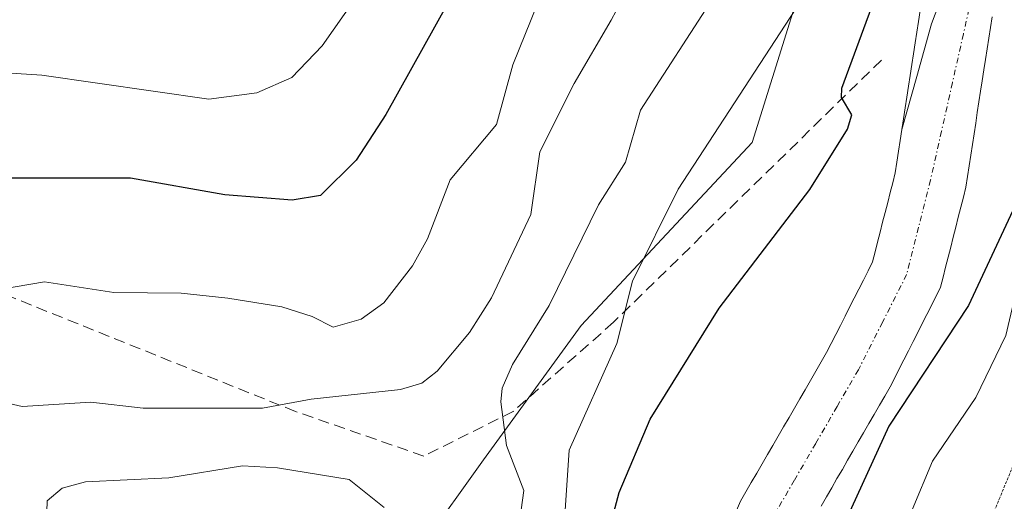
# Model space of a CAD drawing. Units: metres. Extents: x 668339 to 671798, y 4751316 to 4753713.
# Drawn here: x 669377 to 669465, y 4752201 to 4752245 of the extents above; entities that cross this region are included whole.
import ezdxf

# ---------------------------------------------------------------- set-up
doc = ezdxf.new("R2010")
doc.units = ezdxf.units.M
doc.header["$MEASUREMENT"] = 0
for name, pattern in [('TRAZO_Y_PUNTO', [1, 0.5, -0.25, 0, -0.25]), ('TRAZOS2', [0.375, 0.25, -0.125]), ('TRAZOSX2', [1.5, 1, -0.5])]:
    doc.linetypes.add(name, pattern=pattern)
for name, color, linetype, lineweight in [('Arbolado forestal CxS', 92, 'Continuous', 0), ('Corriente natural Cxs', 5, 'Continuous', 13), ('Corriente natural eje', 5, 'TRAZO_Y_PUNTO', 0), ('Corriente natural superficial', 5, 'Continuous', 13), ('Curva de nivel maestra', 36, 'Continuous', 30), ('Curva de nivel normal', 36, 'Continuous', 0), ('Senda', 19, 'TRAZOSX2', 0), ('Suelo desnudo CxS', 43, 'Continuous', 0), ('Vía pecuaria eje', 92, 'TRAZOS2', 0)]:
    doc.layers.add(name, color=color, linetype=linetype, lineweight=lineweight)

# ---------------------------------------------------------------- blocks, each defined once
blk = doc.blocks.new('*U153')
at = {"layer": 'Arbolado forestal CxS', "color": 92, "linetype": 'Continuous', "lineweight": 0}
blk.add_polyline3d([(669448.5301, 4752200.9101, 901.2634), (669449.0001, 4752201.7401, 901.3761), (669449.4801, 4752202.5601, 901.5299), (669449.9501, 4752203.3801, 901.6304), (669450.4301, 4752204.2001, 901.7622), (669450.9001, 4752205.0201, 901.9063), (669451.3801, 4752205.8401, 902.0822), (669451.8601, 4752206.6601, 902.2802), (669452.3301, 4752207.4801, 902.4899), (669452.8101, 4752208.3001, 902.4795), (669453.2801, 4752209.1301, 902.4079), (669453.7601, 4752209.9501, 902.3548), (669454.2301, 4752210.7701, 902.2995), (669454.7101, 4752211.5901, 902.2576), (669455.1201, 4752212.4001, 902.1714), (669455.5301, 4752213.2101, 902.1341), (669455.9401, 4752214.0301, 902.0947), (669456.3501, 4752214.8401, 902.0552), (669456.7601, 4752215.6501, 902.0114), (669456.8292, 4752215.7834, 902.005), (669457.1801, 4752216.4601, 901.9708), (669457.5901, 4752217.2701, 901.9247), (669458.0001, 4752218.0801, 901.7385), (669458.4101, 4752218.9001, 901.545), (669458.8201, 4752219.7101, 901.4366), (669459.0747, 4752220.2131, 901.4084), (669459.2301, 4752220.5201, 901.4059), (669459.4601, 4752221.4201, 901.1706), (669459.6801, 4752222.3101, 900.9752), (669459.9101, 4752223.2101, 900.9065), (669460.1401, 4752224.1101, 900.8308), (669460.3601, 4752225.0001, 900.7127), (669460.5901, 4752225.9001, 900.5683), (669460.8201, 4752226.8001, 900.389), (669461.0501, 4752227.7001, 900.2103), (669461.2701, 4752228.5901, 900.1065), (669461.5001, 4752229.4901, 899.9601), (669461.6501, 4752230.4501, 899.6877), (669461.7901, 4752231.4001, 899.3799), (669461.9401, 4752232.3601, 899.0403), (669462.0801, 4752233.3101, 898.8359), (669462.2301, 4752234.2701, 898.6454), (669462.3801, 4752235.2201, 898.442), (669462.5201, 4752236.1801, 898.234), (669462.6701, 4752237.1301, 898.1152), (669462.8201, 4752238.0901, 898.0889), (669462.9601, 4752239.0401, 898.1232), (669463.1101, 4752240.0001, 898.1659), (669463.2501, 4752240.9501, 898.2009), (669463.4001, 4752241.9101, 898.2443), (669463.5501, 4752242.8601, 898.3242), (669463.6901, 4752243.8201, 898.446), (669463.8401, 4752244.7701, 898.5664)], dxfattribs=at)
blk = doc.blocks.new('*U154')
at = {"layer": 'Arbolado forestal CxS', "color": 92, "linetype": 'Continuous', "lineweight": 0}
blk.add_polyline3d([(669447.8145, 4752250.9941, 903.0732), (669442.3455, 4752233.4965, 901.4354), (669427.0343, 4752217.0907, 904.6139), (669418.2843, 4752205.0611, 909.7549), (669407.3473, 4752189.7495, 903.8124), (669400.7851, 4752167.8767, 910.2659), (669404.0657, 4752149.2837, 909.6874), (669406.2533, 4752129.5981, 905.6153), (669405.1593, 4752108.8185, 896.4311)], dxfattribs=at)

msp = doc.modelspace()

# ---------------------------------------------------------------- linework, layer by layer
at = {"layer": 'Arbolado forestal CxS', "color": 92, "linetype": 'Continuous', "lineweight": 0}
for points in [[(669455.555, 4752309.828, 898.763), (669447.815, 4752296.929, 900.511), (669443.44, 4752282.711, 910.064), (669447.815, 4752267.4, 905.885), (669447.815, 4752250.994, 903.073), (669442.345, 4752233.497, 901.435), (669427.034, 4752217.091, 904.614), (669418.284, 4752205.061, 909.755), (669407.347, 4752189.75, 903.812), (669400.785, 4752167.877, 910.266), (669404.066, 4752149.284, 909.687), (669406.253, 4752129.598, 905.615), (669405.159, 4752108.818, 896.431)], [(669455.555, 4752309.828, 898.763), (669447.815, 4752296.929, 900.511), (669443.44, 4752282.711, 910.064), (669447.815, 4752267.4, 905.885), (669447.815, 4752250.994, 903.073), (669442.345, 4752233.497, 901.435), (669427.034, 4752217.091, 904.614), (669418.284, 4752205.061, 909.755), (669407.347, 4752189.75, 903.812), (669400.785, 4752167.877, 910.266), (669404.066, 4752149.284, 909.687), (669406.253, 4752129.598, 905.615), (669405.159, 4752108.818, 896.431)], [(669405.159, 4752108.818, 896.431), (669406.253, 4752129.598, 905.615), (669404.066, 4752149.284, 909.687), (669400.785, 4752167.877, 910.266), (669407.347, 4752189.75, 903.812), (669418.284, 4752205.061, 909.755), (669427.034, 4752217.091, 904.614), (669442.345, 4752233.497, 901.435), (669447.815, 4752250.994, 903.073)], [(669457.4, 4752245.33, 897.269), (669457.25, 4752244.36, 897.277), (669457.1, 4752243.39, 897.282), (669456.95, 4752242.42, 897.287), (669456.8, 4752241.45, 897.298), (669456.65, 4752240.48, 897.304), (669456.5, 4752239.51, 897.306), (669456.35, 4752238.54, 897.302), (669456.2, 4752237.57, 897.293), (669456.05, 4752236.6, 897.269), (669455.9, 4752235.63, 897.237), (669455.76, 4752234.66, 897.197), (669455.61, 4752233.69, 897.15), (669455.46, 4752232.72, 897.095), (669455.31, 4752231.75, 897.014), (669455.16, 4752230.78, 896.927), (669454.94, 4752229.89, 896.845), (669454.71, 4752229.01, 896.765), (669454.49, 4752228.12, 896.685), (669454.26, 4752227.23, 896.65), (669454.04, 4752226.35, 896.704), (669453.81, 4752225.46, 896.743), (669453.59, 4752224.57, 896.766), (669453.36, 4752223.69, 896.771), (669453.14, 4752222.8, 896.763), (669452.73, 4752221.99, 896.83), (669452.32, 4752221.17, 896.96), (669451.9, 4752220.36, 897.083), (669451.49, 4752219.55, 897.16), (669451.08, 4752218.74, 897.192), (669450.67, 4752217.92, 897.179), (669450.26, 4752217.11, 897.156), (669449.84, 4752216.3, 897.113), (669449.43, 4752215.48, 897.016), (669449.02, 4752214.67, 896.857), (669448.54, 4752213.84, 896.587), (669448.06, 4752213.01, 896.246), (669447.57, 4752212.17, 895.944), (669447.09, 4752211.34, 896.129), (669446.61, 4752210.51, 896.318), (669446.13, 4752209.68, 896.45), (669445.65, 4752208.85, 896.525), (669445.16, 4752208.02, 896.54), (669444.68, 4752207.18, 896.539), (669444.2, 4752206.35, 896.534), (669443.72, 4752205.52, 896.468), (669443.24, 4752204.69, 896.339), (669442.76, 4752203.86, 896.148), (669442.27, 4752203.02, 896.015), (669441.79, 4752202.19, 896.038), (669441.31, 4752201.36, 896.103), (669440.95, 4752200.51, 896.163)], [(669457.4, 4752245.33, 897.269), (669457.25, 4752244.36, 897.277), (669457.1, 4752243.39, 897.282), (669456.95, 4752242.42, 897.287), (669456.8, 4752241.45, 897.298), (669456.65, 4752240.48, 897.304), (669456.5, 4752239.51, 897.306), (669456.35, 4752238.54, 897.302), (669456.2, 4752237.57, 897.293), (669456.05, 4752236.6, 897.269), (669455.9, 4752235.63, 897.237), (669455.76, 4752234.66, 897.197), (669455.61, 4752233.69, 897.15), (669455.46, 4752232.72, 897.095), (669455.31, 4752231.75, 897.014), (669455.16, 4752230.78, 896.927), (669454.94, 4752229.89, 896.845), (669454.71, 4752229.01, 896.765), (669454.49, 4752228.12, 896.685), (669454.26, 4752227.23, 896.65), (669454.04, 4752226.35, 896.704), (669453.81, 4752225.46, 896.743), (669453.59, 4752224.57, 896.766), (669453.36, 4752223.69, 896.771), (669453.14, 4752222.8, 896.763), (669452.73, 4752221.99, 896.83), (669452.32, 4752221.17, 896.96), (669451.9, 4752220.36, 897.083), (669451.49, 4752219.55, 897.16), (669451.08, 4752218.74, 897.192), (669450.67, 4752217.92, 897.179), (669450.26, 4752217.11, 897.156), (669449.84, 4752216.3, 897.113), (669449.43, 4752215.48, 897.016), (669449.02, 4752214.67, 896.857), (669448.54, 4752213.84, 896.587), (669448.06, 4752213.01, 896.246), (669447.57, 4752212.17, 895.944), (669447.09, 4752211.34, 896.129), (669446.61, 4752210.51, 896.318), (669446.13, 4752209.68, 896.45), (669445.65, 4752208.85, 896.525), (669445.16, 4752208.02, 896.54), (669444.68, 4752207.18, 896.539), (669444.2, 4752206.35, 896.534), (669443.72, 4752205.52, 896.468), (669443.24, 4752204.69, 896.339), (669442.76, 4752203.86, 896.148), (669442.27, 4752203.02, 896.015), (669441.79, 4752202.19, 896.038), (669441.31, 4752201.36, 896.103), (669440.95, 4752200.51, 896.163)], [(669463.84, 4752244.77, 898.566), (669463.69, 4752243.82, 898.446), (669463.55, 4752242.86, 898.324), (669463.4, 4752241.91, 898.244), (669463.25, 4752240.95, 898.201), (669463.11, 4752240, 898.166), (669462.96, 4752239.04, 898.123), (669462.82, 4752238.09, 898.089), (669462.67, 4752237.13, 898.115), (669462.52, 4752236.18, 898.234), (669462.38, 4752235.22, 898.442), (669462.23, 4752234.27, 898.645), (669462.08, 4752233.31, 898.836), (669461.94, 4752232.36, 899.04), (669461.79, 4752231.4, 899.38), (669461.65, 4752230.45, 899.688), (669461.5, 4752229.49, 899.96), (669461.27, 4752228.59, 900.107), (669461.05, 4752227.7, 900.21), (669460.82, 4752226.8, 900.389), (669460.59, 4752225.9, 900.568), (669460.36, 4752225, 900.713), (669460.14, 4752224.11, 900.831), (669459.91, 4752223.21, 900.907), (669459.68, 4752222.31, 900.975), (669459.46, 4752221.42, 901.171), (669459.23, 4752220.52, 901.406), (669459.075, 4752220.213, 901.408), (669458.82, 4752219.71, 901.437), (669458.41, 4752218.9, 901.545), (669458, 4752218.08, 901.738), (669457.59, 4752217.27, 901.925), (669457.18, 4752216.46, 901.971), (669456.829, 4752215.783, 902.005), (669456.76, 4752215.65, 902.011), (669456.35, 4752214.84, 902.055), (669455.94, 4752214.03, 902.095), (669455.53, 4752213.21, 902.134), (669455.12, 4752212.4, 902.171), (669454.71, 4752211.59, 902.258), (669454.23, 4752210.77, 902.3), (669453.76, 4752209.95, 902.355), (669453.28, 4752209.13, 902.408), (669452.81, 4752208.3, 902.479), (669452.33, 4752207.48, 902.49), (669451.86, 4752206.66, 902.28), (669451.38, 4752205.84, 902.082), (669450.9, 4752205.02, 901.906), (669450.43, 4752204.2, 901.762), (669449.95, 4752203.38, 901.63), (669449.48, 4752202.56, 901.53), (669449, 4752201.74, 901.376), (669448.53, 4752200.91, 901.263)]]:
    msp.add_polyline3d(points, dxfattribs=at)
at = {"layer": 'Corriente natural Cxs', "color": 5, "linetype": 'Continuous', "lineweight": 13}
for points in [[(669440.95, 4752200.51, 895.404), (669441.31, 4752201.36, 895.413), (669441.79, 4752202.19, 895.449), (669442.27, 4752203.02, 895.486), (669442.76, 4752203.86, 895.527), (669443.24, 4752204.69, 895.59), (669443.72, 4752205.52, 895.646), (669444.2, 4752206.35, 895.697), (669444.68, 4752207.18, 895.743), (669445.16, 4752208.02, 895.783), (669445.65, 4752208.85, 895.805), (669446.13, 4752209.68, 895.797), (669446.61, 4752210.51, 895.782), (669447.09, 4752211.34, 895.79), (669447.57, 4752212.17, 895.807), (669448.06, 4752213.01, 895.835), (669448.54, 4752213.84, 895.905), (669449.02, 4752214.67, 896.015), (669449.43, 4752215.48, 896.105), (669449.84, 4752216.3, 896.184), (669450.26, 4752217.11, 896.251), (669450.67, 4752217.92, 896.305), (669451.08, 4752218.74, 896.353), (669451.49, 4752219.55, 896.383), (669451.9, 4752220.36, 896.423), (669452.32, 4752221.17, 896.462), (669452.73, 4752221.99, 896.498), (669453.14, 4752222.8, 896.531), (669453.36, 4752223.69, 896.569), (669453.59, 4752224.57, 896.633), (669453.81, 4752225.46, 896.693), (669454.04, 4752226.35, 896.749), (669454.26, 4752227.23, 896.801), (669454.49, 4752228.12, 896.849), (669454.71, 4752229.01, 896.95), (669454.94, 4752229.89, 897.072), (669455.16, 4752230.78, 897.175), (669455.31, 4752231.75, 897.281), (669455.46, 4752232.72, 897.371), (669455.61, 4752233.69, 897.436), (669455.76, 4752234.66, 897.458), (669457.09, 4752239.401, 897.46), (669458.42, 4752244.142, 897.56), (669459.479, 4752247, 897.616)], [(669463.84, 4752244.77, 897.575), (669463.69, 4752243.82, 897.572), (669463.55, 4752242.86, 897.543), (669463.4, 4752241.91, 897.501), (669463.25, 4752240.95, 897.461), (669463.11, 4752240, 897.423), (669462.96, 4752239.04, 897.385), (669462.82, 4752238.09, 897.356), (669462.67, 4752237.13, 897.334), (669462.52, 4752236.18, 897.307), (669462.38, 4752235.22, 897.279), (669462.23, 4752234.27, 897.245), (669462.08, 4752233.31, 897.216), (669461.94, 4752232.36, 897.207), (669461.79, 4752231.4, 897.17), (669461.65, 4752230.45, 897.111), (669461.5, 4752229.49, 897.023), (669461.27, 4752228.59, 896.994), (669461.05, 4752227.7, 897.008), (669460.82, 4752226.8, 897.02), (669460.59, 4752225.9, 897.026), (669460.36, 4752225, 897.026), (669460.14, 4752224.11, 897.02), (669459.91, 4752223.21, 897.059), (669459.68, 4752222.31, 897.187), (669459.46, 4752221.42, 897.292), (669459.23, 4752220.52, 897.37), (669458.82, 4752219.71, 897.346), (669458.41, 4752218.9, 897.281), (669458, 4752218.08, 897.365), (669457.59, 4752217.27, 897.569), (669457.18, 4752216.46, 897.713), (669456.76, 4752215.65, 897.792), (669456.35, 4752214.84, 897.879), (669455.94, 4752214.03, 898.017), (669455.53, 4752213.21, 898.146), (669455.12, 4752212.4, 898.281), (669454.71, 4752211.59, 898.335), (669454.23, 4752210.77, 898.253), (669453.76, 4752209.95, 898.084), (669453.28, 4752209.13, 897.809), (669452.81, 4752208.3, 897.526), (669452.33, 4752207.48, 897.447), (669451.86, 4752206.66, 897.405), (669451.38, 4752205.84, 897.456), (669450.9, 4752205.02, 897.695), (669450.43, 4752204.2, 897.849), (669449.95, 4752203.38, 897.916), (669449.48, 4752202.56, 897.952), (669449, 4752201.74, 897.908), (669448.53, 4752200.91, 897.801)]]:
    msp.add_polyline3d(points, dxfattribs=at)
at = {"layer": 'Corriente natural eje', "color": 5, "linetype": 'TRAZO_Y_PUNTO', "lineweight": 0}
msp.add_polyline3d([(669462.257, 4752247.593, 897.45), (669461.275, 4752243.23, 897.318), (669460.294, 4752238.866, 897.287), (669459.312, 4752234.503, 897.161), (669458.33, 4752230.14, 896.951), (669457.26, 4752225.9, 896.747), (669456.19, 4752221.66, 896.548), (669454.03, 4752217.395, 896.619), (669451.87, 4752213.13, 896.334), (669449.955, 4752209.825, 895.973), (669448.04, 4752206.52, 896.216), (669446.125, 4752203.215, 895.778), (669444.21, 4752199.91, 895.834), (669442.645, 4752196.285, 895.986), (669441.08, 4752192.66, 895.708), (669440.13, 4752189.32, 896.052), (669439.18, 4752185.98, 895.296), (669438.513, 4752181.763, 894.135), (669437.847, 4752177.547, 893.248), (669437.18, 4752173.33, 892.429), (669436.895, 4752169.338, 892.486), (669436.61, 4752165.345, 892.231)], dxfattribs=at)
at = {"layer": 'Corriente natural superficial', "color": 5, "linetype": 'Continuous', "lineweight": 13}
for points in [[(669440.95, 4752200.51, 895.404), (669441.31, 4752201.36, 895.413), (669441.79, 4752202.19, 895.448), (669442.27, 4752203.02, 895.486), (669442.76, 4752203.86, 895.527), (669443.24, 4752204.69, 895.59), (669443.72, 4752205.52, 895.646), (669444.2, 4752206.35, 895.697), (669444.68, 4752207.18, 895.743), (669445.16, 4752208.02, 895.783), (669445.65, 4752208.85, 895.805), (669446.13, 4752209.68, 895.797), (669446.61, 4752210.51, 895.782), (669447.09, 4752211.34, 895.79), (669447.57, 4752212.17, 895.807), (669448.06, 4752213.01, 895.835), (669448.54, 4752213.84, 895.905), (669449.02, 4752214.67, 896.015), (669449.43, 4752215.48, 896.105), (669449.84, 4752216.3, 896.184), (669450.26, 4752217.11, 896.251), (669450.67, 4752217.92, 896.306), (669451.08, 4752218.74, 896.353), (669451.49, 4752219.55, 896.383), (669451.9, 4752220.36, 896.423), (669452.32, 4752221.17, 896.462), (669452.73, 4752221.99, 896.498), (669453.14, 4752222.8, 896.531), (669453.36, 4752223.69, 896.569), (669453.59, 4752224.57, 896.633), (669453.81, 4752225.46, 896.693), (669454.04, 4752226.35, 896.749), (669454.26, 4752227.23, 896.801), (669454.49, 4752228.12, 896.849), (669454.71, 4752229.01, 896.95), (669454.94, 4752229.89, 897.072), (669455.16, 4752230.78, 897.175), (669455.31, 4752231.75, 897.281), (669455.46, 4752232.72, 897.371), (669455.61, 4752233.69, 897.436), (669455.76, 4752234.66, 897.458), (669457.09, 4752239.401, 897.46), (669458.42, 4752244.142, 897.56), (669459.479, 4752247, 897.616)], [(669463.84, 4752244.77, 897.575), (669463.69, 4752243.82, 897.572), (669463.55, 4752242.86, 897.543), (669463.4, 4752241.91, 897.501), (669463.25, 4752240.95, 897.461), (669463.11, 4752240, 897.423), (669462.96, 4752239.04, 897.385), (669462.82, 4752238.09, 897.356), (669462.67, 4752237.13, 897.334), (669462.52, 4752236.18, 897.307), (669462.38, 4752235.22, 897.279), (669462.23, 4752234.27, 897.245), (669462.08, 4752233.31, 897.216), (669461.94, 4752232.36, 897.207), (669461.79, 4752231.4, 897.17), (669461.65, 4752230.45, 897.111), (669461.5, 4752229.49, 897.023), (669461.27, 4752228.59, 896.994), (669461.05, 4752227.7, 897.008), (669460.82, 4752226.8, 897.02), (669460.59, 4752225.9, 897.026), (669460.36, 4752225, 897.026), (669460.14, 4752224.11, 897.02), (669459.91, 4752223.21, 897.058), (669459.68, 4752222.31, 897.188), (669459.46, 4752221.42, 897.292), (669459.23, 4752220.52, 897.37), (669458.82, 4752219.71, 897.346), (669458.41, 4752218.9, 897.281), (669458, 4752218.08, 897.365), (669457.59, 4752217.27, 897.569), (669457.18, 4752216.46, 897.713), (669456.76, 4752215.65, 897.792), (669456.35, 4752214.84, 897.879), (669455.94, 4752214.03, 898.016), (669455.53, 4752213.21, 898.146), (669455.12, 4752212.4, 898.281), (669454.71, 4752211.59, 898.335), (669454.23, 4752210.77, 898.254), (669453.76, 4752209.95, 898.084), (669453.28, 4752209.13, 897.81), (669452.81, 4752208.3, 897.526), (669452.33, 4752207.48, 897.447), (669451.86, 4752206.66, 897.405), (669451.38, 4752205.84, 897.456), (669450.9, 4752205.02, 897.695), (669450.43, 4752204.2, 897.849), (669449.95, 4752203.38, 897.916), (669449.48, 4752202.56, 897.952), (669449, 4752201.74, 897.908), (669448.53, 4752200.91, 897.801)]]:
    msp.add_polyline3d(points, dxfattribs=at)
at = {"layer": 'Curva de nivel maestra', "color": 36, "linetype": 'Continuous', "lineweight": 30}
for points in [[(669449.43, 4752403.2, 925), (669448.47, 4752395.27, 925), (669445.98, 4752385.38, 925), (669443.26, 4752378.26, 925), (669438.54, 4752368.22, 925), (669436.84, 4752358.18, 925), (669436.89, 4752345.05, 925), (669434.02, 4752337.84, 925), (669433.36, 4752334.82, 925), (669433.09, 4752330.23, 925), (669433.47, 4752320.65, 925), (669432.69, 4752307.68, 925), (669431.78, 4752299.64, 925), (669430.03, 4752288.92, 925), (669425.88, 4752273.1, 925), (669421.74, 4752259.06, 925), (669416.22, 4752248.05, 925), (669409.54, 4752236, 925), (669406.87, 4752231.91, 925), (669403.67, 4752228.75, 925), (669401.14, 4752228.32, 925), (669395.1, 4752228.8, 925), (669386.65, 4752230.3, 925), (669368.26, 4752230.3, 925)], [(669470, 4752255.48, 900), (669468.94, 4752235.19, 900), (669468.41, 4752233.24, 900), (669461.74, 4752218.89, 900), (669454.6, 4752208.07, 900), (669450.28, 4752198.66, 900), (669447.44, 4752191.62, 900), (669446.58, 4752186.3, 900), (669447.14, 4752182.73, 900), (669449.32, 4752178.9, 900), (669451.19, 4752174.35, 900), (669452.1, 4752170.88, 900), (669452.43, 4752167.95, 900), (669452.13, 4752163.89, 900), (669449.55, 4752155.57, 900), (669448.69, 4752149.92, 900), (669448.22, 4752139.1, 900), (669448.52, 4752124.41, 900)], [(669428.68, 4752195.53, 900), (669430.44, 4752202.14, 900), (669433.2, 4752208.69, 900), (669439.4, 4752218.65, 900), (669447.53, 4752229.3, 900), (669450.88, 4752234.69, 900), (669451.27, 4752235.98, 900), (669450.34, 4752237.53, 900), (669450.37, 4752238.38, 900), (669453.5, 4752246.84, 900)]]:
    msp.add_polyline3d(points, dxfattribs=at)
at = {"layer": 'Curva de nivel normal', "color": 36, "linetype": 'Continuous', "lineweight": 0}
for points in [[(669441.02, 4752402.73, 930), (669440.63, 4752393.6, 930), (669439.72, 4752388.72, 930), (669436.69, 4752379.04, 930), (669433.49, 4752372.56, 930), (669431.75, 4752367.08, 930), (669430.55, 4752358.89, 930), (669429.16, 4752342.36, 930), (669426.87, 4752333.26, 930), (669425.29, 4752319.94, 930), (669423.62, 4752309.32, 930), (669422.38, 4752299.64, 930), (669421.59, 4752289.05, 930), (669418.59, 4752279.25, 930), (669414.53, 4752262.02, 930), (669412.81, 4752257.84, 930), (669407.76, 4752247.82, 930), (669403.82, 4752242.17, 930), (669401.11, 4752239.33, 930), (669397.96, 4752237.95, 930), (669393.67, 4752237.39, 930), (669378.7, 4752239.52, 930), (669366.74, 4752240.32, 930)], [(669372.39, 4752210.89, 915), (669376.95, 4752209.85, 915), (669383.09, 4752210.22, 915), (669387.79, 4752209.69, 915), (669398.48, 4752209.7, 915), (669402.84, 4752210.49, 915), (669410.85, 4752211.36, 915), (669412.74, 4752211.93, 915), (669414.14, 4752213, 915), (669417.03, 4752216.48, 915), (669419.01, 4752219.59, 915), (669422.53, 4752227.06, 915), (669423.34, 4752232.67, 915), (669426.4, 4752238.8, 915), (669429.73, 4752244.45, 915), (669439.11, 4752262.07, 915)], [(669474.76, 4752250.09, 905), (669474.2, 4752240.66, 905), (669473.38, 4752237.45, 905), (669471.2, 4752231.69, 905), (669466.18, 4752220.93, 905), (669465.07, 4752216.19, 905), (669462.4, 4752210.63, 905), (669458.51, 4752204.94, 905), (669456.69, 4752200.58, 905), (669456.07, 4752198.31, 905), (669454.31, 4752188.67, 905), (669453.81, 4752182.52, 905), (669454.02, 4752177.33, 905), (669455.39, 4752172.17, 905), (669455.82, 4752168.44, 905), (669455.62, 4752164.55, 905), (669454.62, 4752161.05, 905), (669452.53, 4752155.99, 905), (669451.61, 4752148.45, 905), (669451.35, 4752137.65, 905), (669451.65, 4752122.51, 905)], [(669421.3, 4752197.96, 910), (669421.89, 4752202.32, 910), (669420.34, 4752206.34, 910), (669419.82, 4752210.24, 910), (669419.96, 4752211.47, 910), (669420.89, 4752213.6, 910), (669424.16, 4752218.9, 910), (669428.59, 4752227.9, 910), (669431, 4752231.74, 910), (669432.36, 4752236.41, 910), (669438.9, 4752246.52, 910)], [(669425.26, 4752195.62, 905), (669425.96, 4752205.92, 905), (669430.23, 4752215.47, 905), (669431.63, 4752221.06, 905), (669435.72, 4752229.33, 905), (669447.16, 4752246.88, 905)], [(669374.9, 4752220.31, 920), (669378.96, 4752221, 920), (669385.17, 4752220.06, 920), (669391.2, 4752219.99, 920), (669395.38, 4752219.54, 920), (669400.21, 4752218.77, 920), (669402.92, 4752217.9, 920), (669404.8, 4752216.95, 920), (669407.31, 4752217.67, 920), (669409.34, 4752219.14, 920), (669411.93, 4752222.44, 920), (669413.27, 4752224.86, 920), (669415.28, 4752230.14, 920), (669419.44, 4752235.11, 920), (669420.92, 4752240.47, 920), (669423.13, 4752245.93, 920)], [(669379.16, 4752200.4, 910), (669379.18, 4752201.37, 910), (669380.54, 4752202.51, 910), (669382.62, 4752203.07, 910), (669390.1, 4752203.44, 910), (669396.68, 4752204.51, 910), (669399.81, 4752204.35, 910), (669406.25, 4752203.28, 910), (669409.37, 4752200.78, 910)]]:
    msp.add_polyline3d(points, dxfattribs=at)
at = {"layer": 'Senda', "color": 19, "linetype": 'TRAZOSX2', "lineweight": 0}
msp.add_lwpolyline([(669453.93, 4752240.89), (669429.93, 4752217.39), (669420.93, 4752209.39), (669412.93, 4752205.39), (669401.43, 4752209.39), (669370.43, 4752221.89)], dxfattribs=at)
at = {"layer": 'Suelo desnudo CxS', "color": 43, "linetype": 'Continuous', "lineweight": 0}
for points in [[(669440.95, 4752200.51, 896.163), (669441.31, 4752201.36, 896.103), (669441.79, 4752202.19, 896.038), (669442.27, 4752203.02, 896.015), (669442.76, 4752203.86, 896.148), (669443.24, 4752204.69, 896.339), (669443.72, 4752205.52, 896.468), (669444.2, 4752206.35, 896.534), (669444.68, 4752207.18, 896.539), (669445.16, 4752208.02, 896.54), (669445.65, 4752208.85, 896.525), (669446.13, 4752209.68, 896.45), (669446.61, 4752210.51, 896.318), (669447.09, 4752211.34, 896.129), (669447.57, 4752212.17, 895.944), (669448.06, 4752213.01, 896.246), (669448.54, 4752213.84, 896.587), (669449.02, 4752214.67, 896.857), (669449.43, 4752215.48, 897.016), (669449.84, 4752216.3, 897.113), (669450.26, 4752217.11, 897.156), (669450.67, 4752217.92, 897.179), (669451.08, 4752218.74, 897.192), (669451.49, 4752219.55, 897.16), (669451.9, 4752220.36, 897.083), (669452.32, 4752221.17, 896.96), (669452.73, 4752221.99, 896.83), (669453.14, 4752222.8, 896.763), (669453.36, 4752223.69, 896.771), (669453.59, 4752224.57, 896.766), (669453.81, 4752225.46, 896.743), (669454.04, 4752226.35, 896.704), (669454.26, 4752227.23, 896.65), (669454.49, 4752228.12, 896.685), (669454.71, 4752229.01, 896.765), (669454.94, 4752229.89, 896.845), (669455.16, 4752230.78, 896.927), (669455.31, 4752231.75, 897.014), (669455.46, 4752232.72, 897.095), (669455.61, 4752233.69, 897.15), (669455.76, 4752234.66, 897.197), (669455.9, 4752235.63, 897.237), (669456.05, 4752236.6, 897.269), (669456.2, 4752237.57, 897.293), (669456.35, 4752238.54, 897.302), (669456.5, 4752239.51, 897.306), (669456.65, 4752240.48, 897.304), (669456.8, 4752241.45, 897.298), (669456.95, 4752242.42, 897.287), (669457.1, 4752243.39, 897.282), (669457.25, 4752244.36, 897.277), (669457.4, 4752245.33, 897.269)], [(669457.4, 4752245.33, 897.269), (669457.25, 4752244.36, 897.277), (669457.1, 4752243.39, 897.282), (669456.95, 4752242.42, 897.287), (669456.8, 4752241.45, 897.298), (669456.65, 4752240.48, 897.304), (669456.5, 4752239.51, 897.306), (669456.35, 4752238.54, 897.302), (669456.2, 4752237.57, 897.293), (669456.05, 4752236.6, 897.269), (669455.9, 4752235.63, 897.237), (669455.76, 4752234.66, 897.197), (669455.61, 4752233.69, 897.15), (669455.46, 4752232.72, 897.095), (669455.31, 4752231.75, 897.014), (669455.16, 4752230.78, 896.927), (669454.94, 4752229.89, 896.845), (669454.71, 4752229.01, 896.765), (669454.49, 4752228.12, 896.685), (669454.26, 4752227.23, 896.65), (669454.04, 4752226.35, 896.704), (669453.81, 4752225.46, 896.743), (669453.59, 4752224.57, 896.766), (669453.36, 4752223.69, 896.771), (669453.14, 4752222.8, 896.763), (669452.73, 4752221.99, 896.83), (669452.32, 4752221.17, 896.96), (669451.9, 4752220.36, 897.083), (669451.49, 4752219.55, 897.16), (669451.08, 4752218.74, 897.192), (669450.67, 4752217.92, 897.179), (669450.26, 4752217.11, 897.156), (669449.84, 4752216.3, 897.113), (669449.43, 4752215.48, 897.016), (669449.02, 4752214.67, 896.857), (669448.54, 4752213.84, 896.587), (669448.06, 4752213.01, 896.246), (669447.57, 4752212.17, 895.944), (669447.09, 4752211.34, 896.129), (669446.61, 4752210.51, 896.318), (669446.13, 4752209.68, 896.45), (669445.65, 4752208.85, 896.525), (669445.16, 4752208.02, 896.54), (669444.68, 4752207.18, 896.539), (669444.2, 4752206.35, 896.534), (669443.72, 4752205.52, 896.468), (669443.24, 4752204.69, 896.339), (669442.76, 4752203.86, 896.148), (669442.27, 4752203.02, 896.015), (669441.79, 4752202.19, 896.038), (669441.31, 4752201.36, 896.103), (669440.95, 4752200.51, 896.163)], [(669463.84, 4752244.77, 898.566), (669463.69, 4752243.82, 898.446), (669463.55, 4752242.86, 898.324), (669463.4, 4752241.91, 898.244), (669463.25, 4752240.95, 898.201), (669463.11, 4752240, 898.166), (669462.96, 4752239.04, 898.123), (669462.82, 4752238.09, 898.089), (669462.67, 4752237.13, 898.115), (669462.52, 4752236.18, 898.234), (669462.38, 4752235.22, 898.442), (669462.23, 4752234.27, 898.645), (669462.08, 4752233.31, 898.836), (669461.94, 4752232.36, 899.04), (669461.79, 4752231.4, 899.38), (669461.65, 4752230.45, 899.688), (669461.5, 4752229.49, 899.96), (669461.27, 4752228.59, 900.107), (669461.05, 4752227.7, 900.21), (669460.82, 4752226.8, 900.389), (669460.59, 4752225.9, 900.568), (669460.36, 4752225, 900.713), (669460.14, 4752224.11, 900.831), (669459.91, 4752223.21, 900.907), (669459.68, 4752222.31, 900.975), (669459.46, 4752221.42, 901.171), (669459.23, 4752220.52, 901.406), (669459.075, 4752220.213, 901.408), (669458.82, 4752219.71, 901.437), (669458.41, 4752218.9, 901.545), (669458, 4752218.08, 901.738), (669457.59, 4752217.27, 901.925), (669457.18, 4752216.46, 901.971), (669456.829, 4752215.783, 902.005), (669456.76, 4752215.65, 902.011), (669456.35, 4752214.84, 902.055), (669455.94, 4752214.03, 902.095), (669455.53, 4752213.21, 902.134), (669455.12, 4752212.4, 902.171), (669454.71, 4752211.59, 902.258), (669454.23, 4752210.77, 902.3), (669453.76, 4752209.95, 902.355), (669453.28, 4752209.13, 902.408), (669452.81, 4752208.3, 902.479), (669452.33, 4752207.48, 902.49), (669451.86, 4752206.66, 902.28), (669451.38, 4752205.84, 902.082), (669450.9, 4752205.02, 901.906), (669450.43, 4752204.2, 901.762), (669449.95, 4752203.38, 901.63), (669449.48, 4752202.56, 901.53), (669449, 4752201.74, 901.376), (669448.53, 4752200.91, 901.263)], [(669463.84, 4752244.77, 898.566), (669463.69, 4752243.82, 898.446), (669463.55, 4752242.86, 898.324), (669463.4, 4752241.91, 898.244), (669463.25, 4752240.95, 898.201), (669463.11, 4752240, 898.166), (669462.96, 4752239.04, 898.123), (669462.82, 4752238.09, 898.089), (669462.67, 4752237.13, 898.115), (669462.52, 4752236.18, 898.234), (669462.38, 4752235.22, 898.442), (669462.23, 4752234.27, 898.645), (669462.08, 4752233.31, 898.836), (669461.94, 4752232.36, 899.04), (669461.79, 4752231.4, 899.38), (669461.65, 4752230.45, 899.688), (669461.5, 4752229.49, 899.96), (669461.27, 4752228.59, 900.107), (669461.05, 4752227.7, 900.21), (669460.82, 4752226.8, 900.389), (669460.59, 4752225.9, 900.568), (669460.36, 4752225, 900.713), (669460.14, 4752224.11, 900.831), (669459.91, 4752223.21, 900.907), (669459.68, 4752222.31, 900.975), (669459.46, 4752221.42, 901.171), (669459.23, 4752220.52, 901.406), (669459.075, 4752220.213, 901.408), (669458.82, 4752219.71, 901.437), (669458.41, 4752218.9, 901.545), (669458, 4752218.08, 901.738), (669457.59, 4752217.27, 901.925), (669457.18, 4752216.46, 901.971), (669456.829, 4752215.783, 902.005), (669456.76, 4752215.65, 902.011), (669456.35, 4752214.84, 902.055), (669455.94, 4752214.03, 902.095), (669455.53, 4752213.21, 902.134), (669455.12, 4752212.4, 902.171), (669454.71, 4752211.59, 902.258), (669454.23, 4752210.77, 902.3), (669453.76, 4752209.95, 902.355), (669453.28, 4752209.13, 902.408), (669452.81, 4752208.3, 902.479), (669452.33, 4752207.48, 902.49), (669451.86, 4752206.66, 902.28), (669451.38, 4752205.84, 902.082), (669450.9, 4752205.02, 901.906), (669450.43, 4752204.2, 901.762), (669449.95, 4752203.38, 901.63), (669449.48, 4752202.56, 901.53), (669449, 4752201.74, 901.376), (669448.53, 4752200.91, 901.263)]]:
    msp.add_polyline3d(points, dxfattribs=at)
at = {"layer": 'Vía pecuaria eje', "color": 92, "linetype": 'TRAZOS2', "lineweight": 0}
msp.add_polyline3d([(669466.145, 4752205.553, 906.984), (669464.555, 4752201.712, 906.989), (669462.965, 4752197.871, 907.154), (669462.067, 4752193.943, 907.246), (669461.169, 4752190.015, 907.192), (669460.271, 4752186.087, 907.098), (669459.373, 4752182.158, 907.09), (669458.777, 4752178.384, 907.191), (669458.18, 4752174.609, 906.706), (669457.584, 4752170.835, 906.228), (669456.988, 4752167.061, 906.003), (669456.458, 4752162.69, 906.482), (669455.928, 4752158.32, 907.159), (669455.398, 4752153.949, 906.922), (669455.133, 4752150.241, 907.105), (669454.868, 4752146.533, 907.075), (669454.603, 4752142.824, 906.785), (669454.868, 4752139.248, 907.171), (669454.881, 4752139.067, 907.175)], dxfattribs=at)

# ---------------------------------------------------------------- block references
at = {"layer": 'Arbolado forestal CxS', "color": 92, "linetype": 'Continuous', "lineweight": 0}
for name in ['*U153', '*U154']:
    msp.add_blockref(name, (0, 0), dxfattribs=at)

doc.saveas('drawing.dxf')
